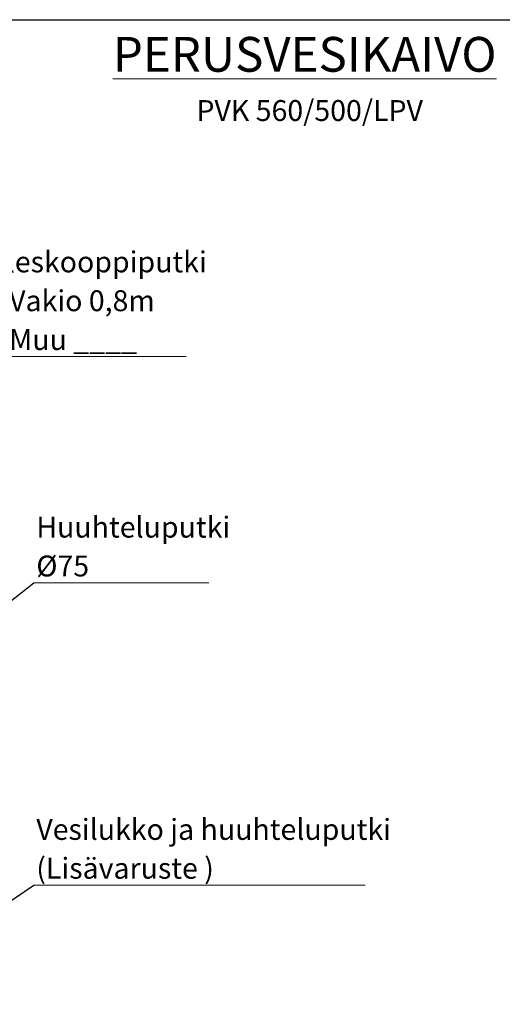
# Model space of a CAD drawing. Units: millimetres. Extents: x 200 to 8200, y 200 to 5740.
# Drawn here: x 3064 to 4681, y 2445 to 5740 of the extents above; entities that cross this region are included whole.
import ezdxf

# ---------------------------------------------------------------- set-up
doc = ezdxf.new("R2010")
doc.units = ezdxf.units.MM
doc.header["$LTSCALE"] = 20
doc.styles.add('SLDTEXTSTYLE0', font='arial.ttf', dxfattribs={"width": 0.948})
doc.styles.get("Standard").update_dxf_attribs({"font": 'arial.ttf'})
doc.dimstyles.new('SLDDIMSTYLE2', dxfattribs={"dimtxt": 0.18, "dimasz": 80, "dimexe": 0, "dimexo": 0.0625, "dimgap": 0, "dimtad": 0, "dimtih": 1, "dimtoh": 1, "dimdec": 0, "dimrnd": 1e-09, "dimzin": 0, "dimdsep": 46, "dimtxsty": 'Standard', "dimsah": 1, "dimcen": 0.09, "dimadec": 0, "dimazin": 0, "dimtfac": 80, "dimtdec": 0, "dimtofl": 0, "dimtmove": 0, "dimatfit": 3, "dimfxl": 1, "dimfrac": 2, "dimtolj": 1, "dimtzin": 0, "dimarcsym": 0})
doc.dimstyles.new('SLDDIMSTYLE3', dxfattribs={"dimtxt": 0.18, "dimasz": 24, "dimexe": 0, "dimexo": 0.0625, "dimgap": 0, "dimtad": 0, "dimtih": 1, "dimtoh": 1, "dimdec": 0, "dimrnd": 1e-09, "dimzin": 0, "dimdsep": 46, "dimtxsty": 'Standard', "dimblk1": 'DOT', "dimblk2": 'DOT', "dimsah": 1, "dimcen": 0.09, "dimadec": 0, "dimazin": 0, "dimtfac": 24, "dimtdec": 0, "dimtofl": 0, "dimtmove": 0, "dimatfit": 3, "dimldrblk": 'DOT', "dimfxl": 1, "dimfrac": 2, "dimtolj": 1, "dimtzin": 0, "dimarcsym": 0})

# ---------------------------------------------------------------- blocks, each defined once
blk = doc.blocks.new('SW_SYMBOL_MOD_BOX')
at = {"color": 0, "linetype": 'Continuous', "lineweight": 0}
for p, q in [((4000, 4000), (4000, 16000)), ((4000, 16000), (16000, 16000)), ((16000, 16000), (16000, 4000)), ((4000, 4000), (16000, 4000))]:
    blk.add_line(p, q, dxfattribs=at)
blk = doc.blocks.new('SW_NOTE_0_5')
at = {"color": 0, "linetype": 'Continuous', "lineweight": 0}
blk.add_line((719.3, 0), (0, 0), dxfattribs=at)
at = {"color": 0, "linetype": 'Continuous', "lineweight": 0, "xscale": 0.004511737089201878, "yscale": 0.004511737089201878, "zscale": 0.004511737089201878}
for p in [(8.2, 142), (8.2, 12)]:
    blk.add_blockref('SW_SYMBOL_MOD_BOX', p, dxfattribs=at)
at = {"color": 0, "linetype": 'Continuous', "lineweight": 0, "char_height": 70, "attachment_point": 1, "style": 'SLDTEXTSTYLE0'}
for s, insert in [('Teleskooppiputki', (8.2, 352.1)), (' Vakio 0,8m', (104.9, 222.1)), (' Muu ____', (104.9, 92.1))]:
    blk.add_mtext(s, dxfattribs=dict(at, insert=insert))
blk = doc.blocks.new('SW_NOTE_0_6')
at = {"color": 0, "linetype": 'Continuous', "lineweight": 0}
blk.add_line((585.6, 0), (0, 0), dxfattribs=at)
at = {"color": 0, "linetype": 'Continuous', "lineweight": 0, "char_height": 70, "attachment_point": 1, "style": 'SLDTEXTSTYLE0'}
for s, insert in [('Huuhteluputki', (8, 221.2)), ('Ø75', (8, 91.2))]:
    blk.add_mtext(s, dxfattribs=dict(at, insert=insert))
blk = doc.blocks.new('SW_NOTE_0_7')
at = {"color": 0, "linetype": 'Continuous', "lineweight": 0}
blk.add_line((1109.8, 0), (0, 0), dxfattribs=at)
at = {"color": 0, "linetype": 'Continuous', "lineweight": 0, "char_height": 70, "attachment_point": 1, "style": 'SLDTEXTSTYLE0'}
for s, insert in [('Vesilukko ja huuhteluputki', (8, 222.2)), ('(Lisävaruste )', (8, 92.2))]:
    blk.add_mtext(s, dxfattribs=dict(at, insert=insert))
blk = doc.blocks.new('_Dot')
at = {"color": 0, "linetype": 'ByBlock', "lineweight": -2}
blk.add_line((-0.5, 0), (-1, 0), dxfattribs=at)
at = {"color": 0, "linetype": 'ByBlock', "const_width": 0.5}
blk.add_lwpolyline([(-0.25, 0, 1), (0.25, 0, 1)], format="xyb", close=True, dxfattribs=at)

msp = doc.modelspace()

# ---------------------------------------------------------------- linework, layer by layer
at = {"color": 7, "linetype": 'Continuous', "lineweight": 25}
msp.add_line((200, 5740), (8200, 5740), dxfattribs=at)

# ---------------------------------------------------------------- block references
at = {"color": 7, "linetype": 'Continuous', "lineweight": 0}
for name, p in [('SW_NOTE_0_5', (2902.6, 4612.5)), ('SW_NOTE_0_6', (3111.9, 3855.8)), ('SW_NOTE_0_7', (3111.9, 2843.4))]:
    msp.add_blockref(name, p, dxfattribs=at)

# ---------------------------------------------------------------- texts
at = {"color": 7, "linetype": 'Continuous', "lineweight": 0, "attachment_point": 1, "style": 'SLDTEXTSTYLE0'}
for s, insert, char_height in [('\\LPERUSVESIKAIVO', (3376.2, 5682.3), 116.417), ('PVK 560/500/LPV', (3656.2, 5471), 70)]:
    msp.add_mtext(s, dxfattribs=dict(at, insert=insert, char_height=char_height))

# ---------------------------------------------------------------- leaders
at = {"color": 7, "linetype": 'Continuous', "lineweight": 0}
for points, dimstyle in [([(2538.9, 3408.3), (3111.9, 3855.8)], 'SLDDIMSTYLE2'), ([(2538.9, 2457.3), (3111.9, 2843.4)], 'SLDDIMSTYLE3')]:
    msp.add_leader(points, dimstyle=dimstyle, dxfattribs=at)

doc.saveas('drawing.dxf')
